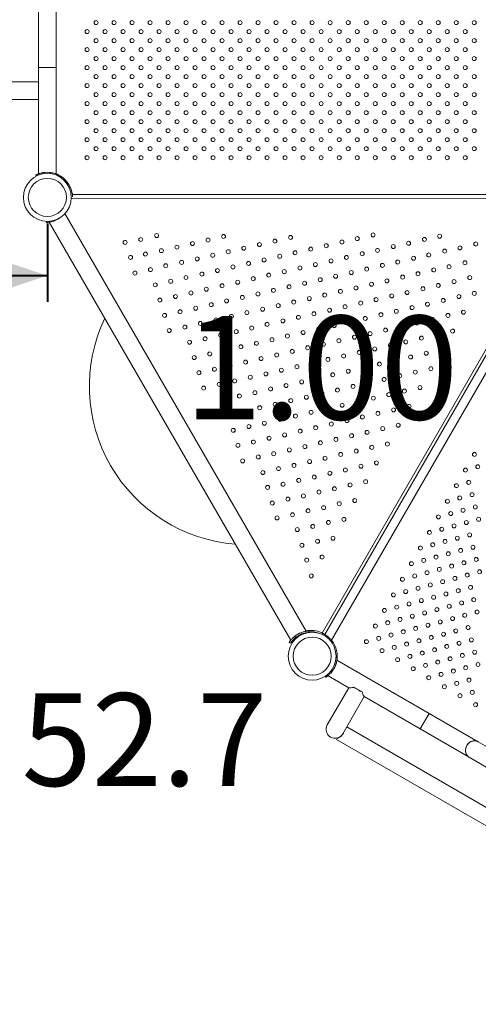
# Model space of a CAD drawing. Units: millimetres. Extents: x 0 to 2100, y 0 to 1488.
# Drawn here: x 572 to 659, y 898 to 1084 of the extents above; entities that cross this region are included whole.
import ezdxf

# ---------------------------------------------------------------- set-up
doc = ezdxf.new("R2010")
doc.units = ezdxf.units.MM
doc.header["$LTSCALE"] = 50
doc.layers.add('LE_NORM', color=179, linetype='Continuous', lineweight=40)
doc.styles.add('SLDTEXTSTYLE0', font='TXT', dxfattribs={"width": 0.605})
doc.dimstyles.new('SLDDIMSTYLE0', dxfattribs={"dimtxt": 17.5, "dimasz": 15, "dimexe": 0, "dimexo": 0.0625, "dimgap": 4.375, "dimtad": 1, "dimdec": 0, "dimrnd": 1e-09, "dimzin": 12, "dimdsep": 46, "dimtxsty": 'SLDTEXTSTYLE0', "dimsah": 1, "dimcen": 0.09, "dimadec": 0, "dimazin": 3, "dimtfac": 1, "dimtdec": 0, "dimtofl": 0, "dimtmove": 0, "dimatfit": 3, "dimfxl": 1, "dimfrac": 2, "dimtolj": 1, "dimtzin": 12, "dimarcsym": 0})

# ---------------------------------------------------------------- blocks, each defined once
blk = doc.blocks.new('_D_2')
at = {"layer": 'LE_NORM', "color": 7}
for p, q in [((467.37, 1064.12), (467.37, 1030.89)), ((577.52, 1045.65), (577.52, 1030.89)), ((467.37, 1035.84), (577.52, 1035.84))]:
    blk.add_line(p, q, dxfattribs=at)
for points in [[(467.37, 1035.84), (482.37, 1030.84), (482.37, 1040.84)], [(577.52, 1035.84), (562.52, 1040.84), (562.52, 1030.84)]]:
    blk.add_solid(points, dxfattribs=at)
at = {"layer": 'LE_NORM', "color": 7, "insert": (506, 1058.4), "char_height": 17.5, "attachment_point": 1, "style": 'SLDTEXTSTYLE0'}
blk.add_mtext('110', dxfattribs=at)
blk = doc.blocks.new('_D_11')
at = {"layer": 'LE_NORM', "color": 7}
for p, q in [((121.95, 1064.12), (121.95, 674.73)), ((946.52, 965.27), (946.52, 674.73)), ((121.95, 679.68), (946.52, 679.68))]:
    blk.add_line(p, q, dxfattribs=at)
for points in [[(121.95, 679.68), (136.95, 674.68), (136.95, 684.68)], [(946.52, 679.68), (931.52, 684.68), (931.52, 674.68)]]:
    blk.add_solid(points, dxfattribs=at)
at = {"layer": 'LE_NORM', "color": 7, "insert": (517.79, 702.24), "char_height": 17.5, "attachment_point": 1, "style": 'SLDTEXTSTYLE0'}
blk.add_mtext('825', dxfattribs=at)
blk = doc.blocks.new('_D_12')
at = {"layer": 'LE_NORM', "color": 7}
for p, q in [((321.81, 1065.8), (321.81, 707.48)), ((796.52, 965.27), (796.52, 707.48)), ((796.52, 712.43), (321.81, 712.43))]:
    blk.add_line(p, q, dxfattribs=at)
for points in [[(321.81, 712.43), (336.81, 707.43), (336.81, 717.43)], [(796.52, 712.43), (781.52, 717.43), (781.52, 707.43)]]:
    blk.add_solid(points, dxfattribs=at)
at = {"layer": 'LE_NORM', "color": 7, "insert": (542.72, 734.99), "char_height": 17.5, "attachment_point": 1, "style": 'SLDTEXTSTYLE0'}
blk.add_mtext('475', dxfattribs=at)

msp = doc.modelspace()

# ---------------------------------------------------------------- linework, layer by layer
at = {"color": 7, "linetype": 'Continuous', "lineweight": 0}
for p, q in [((575.8352693, 1075.1324469), (575.835274, 1055.039014)), ((579.2052724, 1055.0391781), (579.2052691, 1075.1324464)), ((575.835272, 1072.438274), (562.2721731, 1072.4382762)), ((562.2721726, 1069.0682765), (575.8202687, 1069.0682762)), ((575.3612759, 1054.8286391), (575.4671913, 1054.6213458)), ((576.8569608, 1055.3013214), (576.6457436, 1055.2666458)), ((576.8505439, 1055.3007689), (576.8838673, 1055.0669962)), ((578.1900012, 1055.3007736), (578.1571071, 1055.0699921)), ((579.6792788, 1054.8286393), (579.5755824, 1054.6257146)), ((672.5858014, 1050.3516368), (582.0485964, 1050.3894509)), ((582.2550598, 1050.9393646), (582.265271, 1050.9393602)), ((582.2652733, 1051.1532733), (582.265272, 1051.2782739)), ((582.2652733, 1051.1532733), (672.7752731, 1051.1532749)), ((626.4015142, 968.7120033), (580.8479711, 1047.5370016)), ((629.4064784, 968.3677404), (674.6814364, 1046.786268)), ((629.8925334, 968.1096086), (675.1480126, 1046.4943979)), ((577.3709153, 1045.871187), (577.3594749, 1046.0926752)), ((577.8865821, 1045.9262115), (623.4837977, 967.0256391)), ((578.9007141, 1046.2096705), (578.860638, 1046.1945206)), ((578.8965892, 1046.2075803), (578.863326, 1046.2902761)), ((631.1974812, 966.9998456), (676.7615739, 1045.9191691)), ((625.3903059, 968.4298414), (625.4070378, 968.4361006)), ((625.3915893, 968.4304907), (625.5035335, 968.1521599)), ((626.4015963, 968.7118595), (626.4015142, 968.7120033)), ((626.9172579, 968.7668867), (626.9327417, 968.4672867)), ((627.7543487, 968.5667472), (627.7515644, 968.5124408)), ((629.4064784, 968.3677404), (629.2332449, 968.4601997)), ((623.1786604, 966.6063216), (623.4305183, 966.443323)), ((624.231859, 967.7602728), (624.4171268, 967.5243156)), ((624.4214691, 967.5273663), (624.2712202, 967.4043255)), ((625.028853, 967.9278238), (625.0449022, 967.9038015)), ((625.3295285, 968.0778325), (625.0449022, 967.9038015)), ((629.8172328, 968.1532417), (629.6937443, 968.2328347)), ((629.8172328, 968.1532417), (629.6943015, 967.9692623)), ((629.8924921, 968.1096324), (629.8925334, 968.1096086)), ((630.4490278, 967.7340199), (630.3031591, 967.5480833)), ((631.5027076, 966.5805073), (631.3070354, 966.4537559)), ((632.2590496, 963.7578003), (632.0284839, 963.7696195)), ((649.6056579, 953.1953999), (632.2043773, 963.242034)), ((631.2535613, 961.0719808), (631.0689468, 961.2168075)), ((631.9232925, 962.2319892), (631.7051978, 962.3196014)), ((631.9224655, 962.230223), (631.9987425, 962.4340251)), ((630.1000487, 960.018301), (629.9748745, 960.2115312)), ((630.5192384, 960.3236098), (634.4703736, 958.0424208)), ((634.4416914, 958.0589804), (630.3841917, 951.0311847)), ((635.4049516, 958.1553354), (636.9620118, 957.2563662)), ((633.3026963, 949.3461852), (637.3601961, 956.373981)), ((637.3315139, 956.3905406), (647.9206585, 950.2768952)), ((647.9206585, 950.2768952), (649.6056579, 953.1953999)), ((658.866513, 947.8486427), (649.6056579, 953.1953999)), ((699.2903954, 912.9802186), (634.0526956, 950.6452221)), ((647.9206585, 950.2768952), (657.1815135, 944.930138)), ((632.2395316, 948.5281714), (632.1095339, 948.3030088)), ((632.1095339, 948.3030088), (698.2335549, 910.1262874)), ((662.4031885, 945.8067422), (658.866513, 947.8486427)), ((657.1815135, 944.930138), (660.718189, 942.8882375))]:
    msp.add_line(p, q, dxfattribs=at)
at = {"color": 7, "linetype": 'Continuous', "lineweight": 0, "flags": 128}
for points in [[(575.8352747, 1085.8259588), (575.8352778, 1085.5105124), (575.8352713, 1085.1636975), (575.8352747, 1084.786549), (575.8352767, 1084.3802157), (575.8352711, 1083.9459265), (575.8352695, 1083.4849892), (575.8352782, 1082.9987973), (575.8352698, 1082.4888292), (575.8352747, 1081.9566159), (575.8352764, 1081.4037739), (575.8352751, 1080.8319723), (575.8352769, 1080.2429384), (575.8352683, 1079.6384609), (575.8352759, 1079.0203501), (575.8352733, 1078.3904914), (575.835269, 1077.7507831), (575.8352753, 1077.1031537), (575.835272, 1076.4495713), (575.8352688, 1075.7920073), (575.8352693, 1075.1324469)], [(579.2052691, 1075.1324464), (579.2052686, 1075.7920068), (579.2052726, 1076.4495721), (579.2052751, 1077.1031532), (579.2052695, 1077.7507839), (579.2052731, 1078.3904909), (579.2052756, 1079.0203496), (579.2052688, 1079.6384617), (579.2052766, 1080.2429379), (579.2052749, 1080.8319718), (579.2052762, 1081.4037734), (579.2052759, 1081.9566179), (579.2052711, 1082.4888313), (579.205278, 1082.9987968), (579.2052708, 1083.4849913), (579.2052709, 1083.9459261), (579.2052765, 1084.3802152), (579.2052744, 1084.7865485), (579.2052711, 1085.163697), (579.2052776, 1085.510512), (579.2052745, 1085.8259583)], [(577.5202692, 1075.1324467), (577.2749337, 1075.1324466), (577.0348273, 1075.1324437), (576.8050618, 1075.1324463), (576.5905452, 1075.1324443), (576.3958385, 1075.1324455), (576.2250974, 1075.1324476), (576.0819666, 1075.1324454), (575.9694914, 1075.1324444), (575.8900664, 1075.1324438), (575.8453846, 1075.1324433), (575.8352693, 1075.1324469)], [(575.8352693, 1075.1324469), (575.8532309, 1075.1324437), (575.9067105, 1075.1324475), (575.9945977, 1075.1324422), (576.114988, 1075.1324435), (576.2653315, 1075.1324453), (576.4424204, 1075.1324468), (576.6424937, 1075.1324425), (576.8612635, 1075.1324443), (577.0940854, 1075.1324425), (577.3359816, 1075.1324461), (577.5818125, 1075.1324458), (577.826334, 1075.1324427), (578.0643215, 1075.1324473), (578.2907284, 1075.1324446), (578.5007026, 1075.1324469), (578.6897912, 1075.1324424), (578.8539421, 1075.132446), (578.9896783, 1075.1324434), (579.0940884, 1075.1324465), (579.1649633, 1075.1324437), (579.20078, 1075.1324435), (579.2052691, 1075.1324464)], [(579.2052691, 1075.1324464), (579.1951649, 1075.1324454), (579.1504831, 1075.1324449), (579.0710581, 1075.1324443), (578.9585821, 1075.132442), (578.815441, 1075.1324458), (578.6447102, 1075.1324419), (578.4500035, 1075.1324431), (578.2354877, 1075.1324424), (578.0057214, 1075.1324437), (577.7656158, 1075.1324421), (577.5202692, 1075.1324467)], [(575.8202687, 1069.0682762), (575.8234738, 1069.0714672), (575.8352733, 1069.0832737)], [(582.2652686, 1050.7713187), (582.2652705, 1050.8477112), (582.2652733, 1050.9427974), (582.2652683, 1051.0459764), (582.2652733, 1051.1532733)], [(657.1815135, 944.930138), (657.1345846, 944.9585333), (656.9593303, 945.0907773), (656.806771, 945.2507044), (656.6801532, 945.4348985), (656.582179, 945.6394388), (656.514935, 945.8599615), (656.4798564, 946.09177), (656.4776836, 946.3299151), (656.5084718, 946.5693335), (656.5715592, 946.8049153), (656.6656073, 947.031645), (656.788603, 947.2446797), (656.9379296, 947.4394874), (657.1104072, 947.6119162), (657.3023541, 947.7582863), (657.5096831, 947.8754822), (657.7279729, 947.9610049), (657.9525732, 948.0130313), (658.178696, 948.0304507), (658.4015231, 948.012896), (658.6163022, 947.9607368), (658.818459, 947.8750893), (658.866513, 947.8486427)], [(658.866513, 947.8486427), (658.7192349, 947.922001), (658.5102093, 947.9910903), (658.2908216, 948.0260404), (658.0657458, 948.0261074), (657.8397818, 947.9912902), (657.6177436, 947.9223333), (657.4043644, 947.8207024), (657.2041925, 947.6885652), (657.0214935, 947.5287414), (656.8601621, 947.3446329), (656.7236356, 947.1401638)], [(656.7236356, 947.1401638), (656.6148234, 946.9196938), (656.536048, 946.687925), (656.4889845, 946.4497885), (656.4746348, 946.2103634), (656.4933124, 945.9747613), (656.5446101, 945.747987), (656.6274425, 945.534893), (656.7400384, 945.3400051), (656.8799984, 945.1674823), (657.0443444, 945.0210055), (657.1815135, 944.930138)]]:
    msp.add_lwpolyline(points, dxfattribs=at)
at = {"color": 7, "linetype": 'Continuous', "lineweight": 0}
for centre, radius in [((586.720273, 1083.6032734), 0.375), ((590.120273, 1083.6032734), 0.375), ((593.520273, 1083.6032734), 0.375), ((596.920273, 1083.6032734), 0.375), ((600.320273, 1083.6032734), 0.375), ((603.720273, 1083.6032734), 0.375), ((607.120273, 1083.6032734), 0.375), ((610.520273, 1083.6032734), 0.375), ((613.920273, 1083.6032734), 0.375), ((617.320273, 1083.6032734), 0.375), ((620.720273, 1083.6032734), 0.375), ((624.120273, 1083.6032734), 0.375), ((627.520273, 1083.6032734), 0.375), ((630.920273, 1083.6032734), 0.375), ((634.320273, 1083.6032734), 0.375), ((637.720273, 1083.6032734), 0.375), ((641.120273, 1083.6032734), 0.375), ((644.520273, 1083.6032734), 0.375), ((647.920273, 1083.6032734), 0.375), ((651.320273, 1083.6032734), 0.375), ((654.720273, 1083.6032734), 0.375), ((658.120273, 1083.6032734), 0.375), ((585.020273, 1081.9032734), 0.375), ((588.420273, 1081.9032734), 0.375), ((591.820273, 1081.9032734), 0.375), ((595.220273, 1081.9032734), 0.375), ((598.620273, 1081.9032734), 0.375), ((602.020273, 1081.9032734), 0.375), ((605.420273, 1081.9032734), 0.375), ((608.820273, 1081.9032734), 0.375), ((612.220273, 1081.9032734), 0.375), ((615.620273, 1081.9032734), 0.375), ((619.020273, 1081.9032734), 0.375), ((622.420273, 1081.9032734), 0.375), ((625.820273, 1081.9032734), 0.375), ((629.220273, 1081.9032734), 0.375), ((632.620273, 1081.9032734), 0.375), ((636.020273, 1081.9032734), 0.375), ((639.420273, 1081.9032734), 0.375), ((642.820273, 1081.9032734), 0.375), ((646.220273, 1081.9032734), 0.375), ((649.620273, 1081.9032734), 0.375), ((653.020273, 1081.9032734), 0.375), ((656.420273, 1081.9032734), 0.375), ((586.720273, 1080.2032734), 0.375), ((590.120273, 1080.2032734), 0.375), ((593.520273, 1080.2032734), 0.375), ((596.920273, 1080.2032734), 0.375), ((600.320273, 1080.2032734), 0.375), ((603.720273, 1080.2032734), 0.375), ((607.120273, 1080.2032734), 0.375), ((610.520273, 1080.2032734), 0.375), ((613.920273, 1080.2032734), 0.375), ((617.320273, 1080.2032734), 0.375), ((620.720273, 1080.2032734), 0.375), ((624.120273, 1080.2032734), 0.375), ((627.520273, 1080.2032734), 0.375), ((630.920273, 1080.2032734), 0.375), ((634.320273, 1080.2032734), 0.375), ((637.720273, 1080.2032734), 0.375), ((641.120273, 1080.2032734), 0.375), ((644.520273, 1080.2032734), 0.375), ((647.920273, 1080.2032734), 0.375), ((651.320273, 1080.2032734), 0.375), ((654.720273, 1080.2032734), 0.375), ((658.120273, 1080.2032734), 0.375), ((585.020273, 1078.5032734), 0.375), ((588.420273, 1078.5032734), 0.375), ((591.820273, 1078.5032734), 0.375), ((595.220273, 1078.5032734), 0.375), ((598.620273, 1078.5032734), 0.375), ((602.020273, 1078.5032734), 0.375), ((605.420273, 1078.5032734), 0.375), ((608.820273, 1078.5032734), 0.375), ((612.220273, 1078.5032734), 0.375), ((615.620273, 1078.5032734), 0.375), ((619.020273, 1078.5032734), 0.375), ((622.420273, 1078.5032734), 0.375), ((625.820273, 1078.5032734), 0.375), ((629.220273, 1078.5032734), 0.375), ((632.620273, 1078.5032734), 0.375), ((636.020273, 1078.5032734), 0.375), ((639.420273, 1078.5032734), 0.375), ((642.820273, 1078.5032734), 0.375), ((646.220273, 1078.5032734), 0.375), ((649.620273, 1078.5032734), 0.375), ((653.020273, 1078.5032734), 0.375), ((656.420273, 1078.5032734), 0.375), ((586.720273, 1076.8032734), 0.375), ((590.120273, 1076.8032734), 0.375), ((593.520273, 1076.8032734), 0.375), ((596.920273, 1076.8032734), 0.375), ((600.320273, 1076.8032734), 0.375), ((603.720273, 1076.8032734), 0.375), ((607.120273, 1076.8032734), 0.375), ((610.520273, 1076.8032734), 0.375), ((613.920273, 1076.8032734), 0.375), ((617.320273, 1076.8032734), 0.375), ((620.720273, 1076.8032734), 0.375), ((624.120273, 1076.8032734), 0.375), ((627.520273, 1076.8032734), 0.375), ((630.920273, 1076.8032734), 0.375), ((634.320273, 1076.8032734), 0.375), ((637.720273, 1076.8032734), 0.375), ((641.120273, 1076.8032734), 0.375), ((644.520273, 1076.8032734), 0.375), ((647.920273, 1076.8032734), 0.375), ((651.320273, 1076.8032734), 0.375), ((654.720273, 1076.8032734), 0.375), ((658.120273, 1076.8032734), 0.375), ((585.020273, 1075.1032734), 0.375), ((588.420273, 1075.1032734), 0.375), ((591.820273, 1075.1032734), 0.375), ((595.220273, 1075.1032734), 0.375), ((598.620273, 1075.1032734), 0.375), ((602.020273, 1075.1032734), 0.375), ((605.420273, 1075.1032734), 0.375), ((608.820273, 1075.1032734), 0.375), ((612.220273, 1075.1032734), 0.375), ((615.620273, 1075.1032734), 0.375), ((619.020273, 1075.1032734), 0.375), ((622.420273, 1075.1032734), 0.375), ((625.820273, 1075.1032734), 0.375), ((629.220273, 1075.1032734), 0.375), ((632.620273, 1075.1032734), 0.375), ((636.020273, 1075.1032734), 0.375), ((639.420273, 1075.1032734), 0.375), ((642.820273, 1075.1032734), 0.375), ((646.220273, 1075.1032734), 0.375), ((649.620273, 1075.1032734), 0.375), ((653.020273, 1075.1032734), 0.375), ((656.420273, 1075.1032734), 0.375), ((586.720273, 1073.4032734), 0.375), ((590.120273, 1073.4032734), 0.375), ((593.520273, 1073.4032734), 0.375), ((596.920273, 1073.4032734), 0.375), ((600.320273, 1073.4032734), 0.375), ((603.720273, 1073.4032734), 0.375), ((607.120273, 1073.4032734), 0.375), ((610.520273, 1073.4032734), 0.375), ((613.920273, 1073.4032734), 0.375), ((617.320273, 1073.4032734), 0.375), ((620.720273, 1073.4032734), 0.375), ((624.120273, 1073.4032734), 0.375), ((627.520273, 1073.4032734), 0.375), ((630.920273, 1073.4032734), 0.375), ((634.320273, 1073.4032734), 0.375), ((637.720273, 1073.4032734), 0.375), ((641.120273, 1073.4032734), 0.375), ((644.520273, 1073.4032734), 0.375), ((647.920273, 1073.4032734), 0.375), ((651.320273, 1073.4032734), 0.375), ((654.720273, 1073.4032734), 0.375), ((658.120273, 1073.4032734), 0.375), ((585.020273, 1071.7032734), 0.375), ((588.420273, 1071.7032734), 0.375), ((591.820273, 1071.7032734), 0.375), ((595.220273, 1071.7032734), 0.375), ((598.620273, 1071.7032734), 0.375), ((602.020273, 1071.7032734), 0.375), ((605.420273, 1071.7032734), 0.375), ((608.820273, 1071.7032734), 0.375), ((612.220273, 1071.7032734), 0.375), ((615.620273, 1071.7032734), 0.375), ((619.020273, 1071.7032734), 0.375), ((622.420273, 1071.7032734), 0.375), ((625.820273, 1071.7032734), 0.375), ((629.220273, 1071.7032734), 0.375), ((632.620273, 1071.7032734), 0.375), ((636.020273, 1071.7032734), 0.375), ((639.420273, 1071.7032734), 0.375), ((642.820273, 1071.7032734), 0.375), ((646.220273, 1071.7032734), 0.375), ((649.620273, 1071.7032734), 0.375), ((653.020273, 1071.7032734), 0.375), ((656.420273, 1071.7032734), 0.375), ((586.720273, 1070.0032734), 0.375), ((590.120273, 1070.0032734), 0.375), ((593.520273, 1070.0032734), 0.375), ((596.920273, 1070.0032734), 0.375), ((600.320273, 1070.0032734), 0.375), ((603.720273, 1070.0032734), 0.375), ((607.120273, 1070.0032734), 0.375), ((610.520273, 1070.0032734), 0.375), ((613.920273, 1070.0032734), 0.375), ((617.320273, 1070.0032734), 0.375), ((620.720273, 1070.0032734), 0.375), ((624.120273, 1070.0032734), 0.375), ((627.520273, 1070.0032734), 0.375), ((630.920273, 1070.0032734), 0.375), ((634.320273, 1070.0032734), 0.375), ((637.720273, 1070.0032734), 0.375), ((641.120273, 1070.0032734), 0.375), ((644.520273, 1070.0032734), 0.375), ((647.920273, 1070.0032734), 0.375), ((651.320273, 1070.0032734), 0.375), ((654.720273, 1070.0032734), 0.375), ((658.120273, 1070.0032734), 0.375), ((585.020273, 1068.3032734), 0.375), ((586.720273, 1066.6032734), 0.375), ((588.420273, 1068.3032734), 0.375), ((590.120273, 1066.6032734), 0.375), ((591.820273, 1068.3032734), 0.375), ((593.520273, 1066.6032734), 0.375), ((595.220273, 1068.3032734), 0.375), ((596.920273, 1066.6032734), 0.375), ((598.620273, 1068.3032734), 0.375), ((600.320273, 1066.6032734), 0.375), ((602.020273, 1068.3032734), 0.375), ((603.720273, 1066.6032734), 0.375), ((605.420273, 1068.3032734), 0.375), ((607.120273, 1066.6032734), 0.375), ((608.820273, 1068.3032734), 0.375), ((610.520273, 1066.6032734), 0.375), ((612.220273, 1068.3032734), 0.375), ((613.920273, 1066.6032734), 0.375), ((615.620273, 1068.3032734), 0.375), ((617.320273, 1066.6032734), 0.375), ((619.020273, 1068.3032734), 0.375), ((620.720273, 1066.6032734), 0.375), ((622.420273, 1068.3032734), 0.375), ((624.120273, 1066.6032734), 0.375), ((625.820273, 1068.3032734), 0.375), ((627.520273, 1066.6032734), 0.375), ((629.220273, 1068.3032734), 0.375), ((630.920273, 1066.6032734), 0.375), ((632.620273, 1068.3032734), 0.375), ((634.320273, 1066.6032734), 0.375), ((636.020273, 1068.3032734), 0.375), ((637.720273, 1066.6032734), 0.375), ((639.420273, 1068.3032734), 0.375), ((641.120273, 1066.6032734), 0.375), ((642.820273, 1068.3032734), 0.375), ((644.520273, 1066.6032734), 0.375), ((646.220273, 1068.3032734), 0.375), ((647.920273, 1066.6032734), 0.375), ((649.620273, 1068.3032734), 0.375), ((651.320273, 1066.6032734), 0.375), ((653.020273, 1068.3032734), 0.375), ((654.720273, 1066.6032734), 0.375), ((656.420273, 1068.3032734), 0.375), ((658.120273, 1066.6032734), 0.375), ((585.020273, 1064.9032734), 0.375), ((588.420273, 1064.9032734), 0.375), ((591.820273, 1064.9032734), 0.375), ((595.220273, 1064.9032734), 0.375), ((598.620273, 1064.9032734), 0.375), ((602.020273, 1064.9032734), 0.375), ((605.420273, 1064.9032734), 0.375), ((608.820273, 1064.9032734), 0.375), ((612.220273, 1064.9032734), 0.375), ((615.620273, 1064.9032734), 0.375), ((619.020273, 1064.9032734), 0.375), ((622.420273, 1064.9032734), 0.375), ((625.820273, 1064.9032734), 0.375), ((629.220273, 1064.9032734), 0.375), ((632.620273, 1064.9032734), 0.375), ((636.020273, 1064.9032734), 0.375), ((639.420273, 1064.9032734), 0.375), ((642.820273, 1064.9032734), 0.375), ((646.220273, 1064.9032734), 0.375), ((649.620273, 1064.9032734), 0.375), ((653.020273, 1064.9032734), 0.375), ((656.420273, 1064.9032734), 0.375), ((586.720273, 1063.2032734), 0.375), ((590.120273, 1063.2032734), 0.375), ((593.520273, 1063.2032734), 0.375), ((596.920273, 1063.2032734), 0.375), ((600.320273, 1063.2032734), 0.375), ((603.720273, 1063.2032734), 0.375), ((607.120273, 1063.2032734), 0.375), ((610.520273, 1063.2032734), 0.375), ((613.920273, 1063.2032734), 0.375), ((617.320273, 1063.2032734), 0.375), ((620.720273, 1063.2032734), 0.375), ((624.120273, 1063.2032734), 0.375), ((627.520273, 1063.2032734), 0.375), ((630.920273, 1063.2032734), 0.375), ((634.320273, 1063.2032734), 0.375), ((637.720273, 1063.2032734), 0.375), ((641.120273, 1063.2032734), 0.375), ((644.520273, 1063.2032734), 0.375), ((647.920273, 1063.2032734), 0.375), ((651.320273, 1063.2032734), 0.375), ((654.720273, 1063.2032734), 0.375), ((658.120273, 1063.2032734), 0.375), ((585.020273, 1061.5032734), 0.375), ((588.420273, 1061.5032734), 0.375), ((591.820273, 1061.5032734), 0.375), ((595.220273, 1061.5032734), 0.375), ((598.620273, 1061.5032734), 0.375), ((602.020273, 1061.5032734), 0.375), ((605.420273, 1061.5032734), 0.375), ((608.820273, 1061.5032734), 0.375), ((612.220273, 1061.5032734), 0.375), ((615.620273, 1061.5032734), 0.375), ((619.020273, 1061.5032734), 0.375), ((622.420273, 1061.5032734), 0.375), ((625.820273, 1061.5032734), 0.375), ((629.220273, 1061.5032734), 0.375), ((632.620273, 1061.5032734), 0.375), ((636.020273, 1061.5032734), 0.375), ((639.420273, 1061.5032734), 0.375), ((642.820273, 1061.5032734), 0.375), ((646.220273, 1061.5032734), 0.375), ((649.620273, 1061.5032734), 0.375), ((653.020273, 1061.5032734), 0.375), ((656.420273, 1061.5032734), 0.375), ((586.720273, 1059.8032734), 0.375), ((590.120273, 1059.8032734), 0.375), ((593.520273, 1059.8032734), 0.375), ((596.920273, 1059.8032734), 0.375), ((600.320273, 1059.8032734), 0.375), ((603.720273, 1059.8032734), 0.375), ((607.120273, 1059.8032734), 0.375), ((610.520273, 1059.8032734), 0.375), ((613.920273, 1059.8032734), 0.375), ((617.320273, 1059.8032734), 0.375), ((620.720273, 1059.8032734), 0.375), ((624.120273, 1059.8032734), 0.375), ((627.520273, 1059.8032734), 0.375), ((630.920273, 1059.8032734), 0.375), ((634.320273, 1059.8032734), 0.375), ((637.720273, 1059.8032734), 0.375), ((641.120273, 1059.8032734), 0.375), ((644.520273, 1059.8032734), 0.375), ((647.920273, 1059.8032734), 0.375), ((651.320273, 1059.8032734), 0.375), ((654.720273, 1059.8032734), 0.375), ((658.120273, 1059.8032734), 0.375), ((585.020273, 1058.1032734), 0.375), ((588.420273, 1058.1032734), 0.375), ((591.820273, 1058.1032734), 0.375), ((595.220273, 1058.1032734), 0.375), ((598.620273, 1058.1032734), 0.375), ((602.020273, 1058.1032734), 0.375), ((605.420273, 1058.1032734), 0.375), ((608.820273, 1058.1032734), 0.375), ((612.220273, 1058.1032734), 0.375), ((615.620273, 1058.1032734), 0.375), ((619.020273, 1058.1032734), 0.375), ((622.420273, 1058.1032734), 0.375), ((625.820273, 1058.1032734), 0.375), ((629.220273, 1058.1032734), 0.375), ((632.620273, 1058.1032734), 0.375), ((636.020273, 1058.1032734), 0.375), ((639.420273, 1058.1032734), 0.375), ((642.820273, 1058.1032734), 0.375), ((646.220273, 1058.1032734), 0.375), ((649.620273, 1058.1032734), 0.375), ((653.020273, 1058.1032734), 0.375), ((656.420273, 1058.1032734), 0.375), ((577.520273, 1050.6032734), 4.525), ((577.520273, 1050.6032734), 3.5975176), ((595.1680092, 1042.6590039), 0.375), ((598.1491678, 1043.4078049), 0.375), ((607.8644005, 1042.5597001), 0.375), ((610.7857134, 1043.2274018), 0.375), ((620.4761068, 1042.3549583), 0.375), ((623.4414965, 1043.0466163), 0.375), ((636.0339143, 1042.8196119), 0.375), ((639.0185925, 1043.5335325), 0.375), ((648.7191374, 1042.6730987), 0.375), ((651.5917218, 1043.2842655), 0.375), ((592.2062205, 1042.1195977), 0.375), ((599.0508853, 1040.5532075), 0.375), ((601.9878493, 1041.2123501), 0.375), ((604.9182994, 1041.8903047), 0.375), ((614.6086928, 1041.0178611), 0.375), ((617.5649454, 1041.6992663), 0.375), ((627.2654902, 1040.8388325), 0.375), ((630.1665002, 1041.4825147), 0.375), ((633.1420414, 1042.1861825), 0.375), ((639.8568937, 1040.6100712), 0.375), ((642.8425863, 1041.3257487), 0.375), ((645.7243077, 1041.9471683), 0.375), ((652.5431311, 1040.4653149), 0.375), ((655.4147011, 1041.0747248), 0.375), ((658.4196823, 1041.8126649), 0.375), ((593.2199754, 1039.2849104), 0.375), ((596.036006, 1039.9084701), 0.375), ((605.811843, 1039.0045663), 0.375), ((608.7412787, 1039.6807639), 0.375), ((611.6883942, 1040.3519163), 0.375), ((618.4316721, 1038.8083204), 0.375), ((621.3889391, 1039.4914825), 0.375), ((624.2990862, 1040.1454175), 0.375), ((631.0894839, 1038.6310487), 0.375), ((633.9894796, 1039.272974), 0.375), ((636.9660351, 1039.9783987), 0.375), ((646.66658, 1039.1179649), 0.375), ((649.5472871, 1039.7376276), 0.375), ((596.9850866, 1036.9751393), 0.375), ((599.8657914, 1037.6973424), 0.375), ((602.8738646, 1038.3436668), 0.375), ((609.6358368, 1036.7967825), 0.375), ((612.564258, 1037.4712232), 0.375), ((615.5123879, 1038.1441325), 0.375), ((625.2129328, 1037.2836987), 0.375), ((628.1220655, 1037.9358768), 0.375), ((637.8124589, 1037.0634333), 0.375), ((640.7900288, 1037.7706149), 0.375), ((643.679873, 1038.4005304), 0.375), ((650.4905737, 1036.9101811), 0.375), ((653.3702664, 1037.5280869), 0.375), ((656.3671248, 1038.2575311), 0.375), ((594.062074, 1036.3287509), 0.375), ((603.6955768, 1035.4862148), 0.375), ((606.696844, 1036.134126), 0.375), ((616.3872374, 1035.2616825), 0.375), ((619.3363816, 1035.9363487), 0.375), ((622.2546514, 1036.5987796), 0.375), ((629.0369265, 1035.0759149), 0.375), ((631.9450449, 1035.7263361), 0.375), ((634.9134776, 1036.4232649), 0.375), ((644.6140225, 1035.5628311), 0.375), ((647.5028523, 1036.1909897), 0.375), ((657.2823927, 1035.4673802), 0.375), ((597.8827344, 1034.1020825), 0.375), ((600.8100947, 1034.7691124), 0.375), ((607.5253622, 1033.2750872), 0.375), ((610.5198233, 1033.9245853), 0.375), ((613.4598305, 1034.5889987), 0.375), ((620.2102167, 1033.0521417), 0.375), ((623.1603753, 1033.7285649), 0.375), ((626.0776308, 1034.3892389), 0.375), ((635.7680242, 1033.5167954), 0.375), ((638.7374713, 1034.2154811), 0.375), ((641.6354383, 1034.8538925), 0.375), ((648.4380162, 1033.3550473), 0.375), ((651.3258317, 1033.981449), 0.375), ((654.3145674, 1034.7023973), 0.375), ((598.7608336, 1031.225261), 0.375), ((601.7067281, 1031.8942987), 0.375), ((604.6351028, 1032.5630856), 0.375), ((614.3428026, 1031.7150446), 0.375), ((617.2838242, 1032.3812149), 0.375), ((626.984369, 1031.5207811), 0.375), ((629.9006101, 1032.1796982), 0.375), ((632.8609202, 1032.8681311), 0.375), ((639.5910035, 1031.3072546), 0.375), ((642.5614651, 1032.0076973), 0.375), ((645.4584176, 1032.6443518), 0.375), ((655.2244014, 1031.8972615), 0.375), ((658.1366685, 1032.4913355), 0.375), ((605.5307218, 1029.6865149), 0.375), ((608.4601109, 1030.3570587), 0.375), ((611.3551476, 1031.0639595), 0.375), ((618.165782, 1029.5055038), 0.375), ((621.1078179, 1030.1734311), 0.375), ((624.0331961, 1030.842601), 0.375), ((630.8083627, 1029.3129973), 0.375), ((633.7235895, 1029.9701575), 0.375), ((636.6849139, 1030.6603473), 0.375), ((646.3854588, 1029.7999135), 0.375), ((649.2813969, 1030.4348111), 0.375), ((652.2620099, 1031.1472635), 0.375), ((599.6541707, 1028.3391649), 0.375), ((602.5858416, 1029.0192342), 0.375), ((609.3547156, 1027.4787311), 0.375), ((612.2851189, 1028.1510318), 0.375), ((615.184933, 1028.8528319), 0.375), ((624.9318116, 1027.9656473), 0.375), ((627.8561754, 1028.6330603), 0.375), ((637.5465688, 1027.7606167), 0.375), ((640.5089076, 1028.4525635), 0.375), ((643.4139829, 1029.0977139), 0.375), ((650.2094525, 1027.5921297), 0.375), ((653.16641, 1028.3271429), 0.375), ((656.0844265, 1028.9367481), 0.375), ((603.4781644, 1026.1313811), 0.375), ((606.4108497, 1026.8132073), 0.375), ((616.110127, 1025.945005), 0.375), ((619.0147184, 1026.6417042), 0.375), ((621.9887613, 1027.2959631), 0.375), ((628.7558053, 1025.7578635), 0.375), ((631.6791547, 1026.4235196), 0.375), ((634.6323564, 1027.1052135), 0.375), ((644.3329013, 1026.2447797), 0.375), ((647.2369622, 1026.8881732), 0.375), ((600.5365805, 1025.4753828), 0.375), ((607.3021581, 1023.9235973), 0.375), ((610.2358578, 1024.6071805), 0.375), ((613.1787093, 1025.2709473), 0.375), ((619.9351351, 1023.7389781), 0.375), ((622.8445039, 1024.4305766), 0.375), ((625.8117407, 1025.0864224), 0.375), ((635.5021341, 1024.2139788), 0.375), ((638.4563501, 1024.8974297), 0.375), ((641.3695481, 1025.551076), 0.375), ((648.156895, 1024.0369959), 0.375), ((651.1084187, 1024.7570242), 0.375), ((654.0321845, 1025.3821606), 0.375), ((604.3615886, 1023.269356), 0.375), ((614.0608658, 1022.4011536), 0.375), ((617.002703, 1023.0631635), 0.375), ((626.6742893, 1022.219449), 0.375), ((629.63472, 1022.8768817), 0.375), ((632.579799, 1023.5500797), 0.375), ((639.3251134, 1022.0044381), 0.375), ((642.2803438, 1022.6896459), 0.375), ((645.1925275, 1023.3415353), 0.375), ((605.2496006, 1020.3684635), 0.375), ((608.1865966, 1021.0633291), 0.375), ((611.1261518, 1021.7158135), 0.375), ((617.8858739, 1020.1951267), 0.375), ((620.8266967, 1020.8553797), 0.375), ((623.7601431, 1021.5329512), 0.375), ((630.5040747, 1020.0083213), 0.375), ((633.4576993, 1020.6673409), 0.375), ((636.4037927, 1021.3422959), 0.375), ((646.1043376, 1020.4818621), 0.375), ((649.0504273, 1021.1869056), 0.375), ((651.9799424, 1021.8275731), 0.375), ((609.0735943, 1018.1606797), 0.375), ((612.0116047, 1018.8573022), 0.375), ((614.9501455, 1019.5080297), 0.375), ((624.6506904, 1018.6475959), 0.375), ((627.5851512, 1019.3269244), 0.375), ((637.2806787, 1018.4578002), 0.375), ((640.2277864, 1019.1345121), 0.375), ((643.1480928, 1019.7948974), 0.375), ((649.9277004, 1018.2729857), 0.375), ((606.1373355, 1017.5194777), 0.375), ((615.8366128, 1016.6512754), 0.375), ((618.7741392, 1017.3002459), 0.375), ((621.710882, 1017.9890999), 0.375), ((628.4746841, 1016.4398121), 0.375), ((631.4101593, 1017.1208975), 0.375), ((634.3338601, 1017.7971937), 0.375), ((644.0517801, 1016.9267283), 0.375), ((646.992436, 1017.6167869), 0.375), ((607.0210369, 1014.6055459), 0.375), ((609.9623435, 1015.3134509), 0.375), ((612.8975881, 1015.9528959), 0.375), ((619.6616208, 1014.4452485), 0.375), ((622.5981329, 1015.0924621), 0.375), ((625.5358901, 1015.783073), 0.375), ((635.2351674, 1014.9148707), 0.375), ((638.1636455, 1015.586066), 0.375), ((641.103658, 1016.2482595), 0.375), ((647.8754584, 1014.7183982), 0.375), ((613.7873516, 1013.107424), 0.375), ((616.7215818, 1013.7451121), 0.375), ((626.4221266, 1012.8846783), 0.375), ((629.3608981, 1013.5770462), 0.375), ((632.2986778, 1014.2320283), 0.375), ((639.0601754, 1012.7088438), 0.375), ((641.9934309, 1013.3749384), 0.375), ((644.9344447, 1014.0466683), 0.375), ((610.8450306, 1012.3977621), 0.375), ((617.6123597, 1010.9013972), 0.375), ((620.5455755, 1011.5373283), 0.375), ((623.4866289, 1012.2392217), 0.375), ((633.1859062, 1011.3710193), 0.375), ((636.1226715, 1012.0242445), 0.375), ((645.8232164, 1011.1638107), 0.375), ((611.7380905, 1009.5635727), 0.375), ((614.6690243, 1010.1899783), 0.375), ((624.3695692, 1009.3295445), 0.375), ((627.311637, 1010.0331948), 0.375), ((630.2461203, 1010.6768945), 0.375), ((637.0109143, 1009.1649924), 0.375), ((639.9466652, 1009.8164607), 0.375), ((642.8851835, 1010.5028169), 0.375), ((615.5630985, 1007.3575458), 0.375), ((618.493018, 1007.9821945), 0.375), ((621.4373678, 1008.6953703), 0.375), ((628.1935629, 1007.1217607), 0.375), ((631.1366451, 1007.8271679), 0.375), ((634.070114, 1008.4691107), 0.375), ((643.7706589, 1007.608677), 0.375), ((612.6164669, 1006.6348445), 0.375), ((619.3881066, 1005.1515189), 0.375), ((622.3170117, 1005.7744107), 0.375), ((625.2623758, 1006.4893434), 0.375), ((634.9616531, 1005.6211411), 0.375), ((637.8941077, 1006.261327), 0.375), ((640.8359223, 1006.9589656), 0.375), ((613.5138374, 1003.8136944), 0.375), ((616.4404606, 1004.4270607), 0.375), ((626.1410054, 1003.566627), 0.375), ((629.0873839, 1004.2833166), 0.375), ((632.0175566, 1004.913977), 0.375), ((638.7866612, 1003.4151142), 0.375), ((641.7181014, 1004.0535432), 0.375), ((617.3388454, 1001.6076676), 0.375), ((620.2644543, 1002.219277), 0.375), ((623.2131147, 1002.9454921), 0.375), ((632.912392, 1002.0772897), 0.375), ((635.8415503, 1002.7061932), 0.375), ((658.1654635, 1002.07976), 0.375), ((614.3879031, 1000.871927), 0.375), ((624.088448, 1000.0114932), 0.375), ((627.0381227, 1000.7394652), 0.375), ((629.9649991, 1001.3588432), 0.375), ((636.7374, 999.8712628), 0.375), ((639.665544, 1000.4984094), 0.375), ((658.7877067, 999.7575169), 0.375), ((618.2118968, 998.6641432), 0.375), ((621.1638535, 999.4016407), 0.375), ((627.9124417, 997.8037094), 0.375), ((630.8631308, 998.5334383), 0.375), ((633.7889928, 999.1510594), 0.375), ((656.4654635, 999.1352737), 0.375), ((619.1145924, 995.8577893), 0.375), ((622.0358905, 996.4563594), 0.375), ((624.9888616, 997.1956138), 0.375), ((634.6881389, 996.3274115), 0.375), ((637.6129865, 996.9432756), 0.375), ((654.7654635, 996.1907873), 0.375), ((657.0877067, 996.8130305), 0.375), ((625.8598842, 994.2485756), 0.375), ((628.8138697, 994.989587), 0.375), ((631.7364354, 995.5959256), 0.375), ((657.7099499, 994.4907873), 0.375), ((619.9833331, 992.9012256), 0.375), ((622.9396004, 993.6517625), 0.375), ((632.6388777, 992.7835601), 0.375), ((635.5604291, 993.3881418), 0.375), ((653.0654635, 993.2463009), 0.375), ((655.3877067, 993.8685441), 0.375), ((658.3321931, 992.1685441), 0.375), ((623.8073268, 990.6934418), 0.375), ((626.7646085, 991.4457356), 0.375), ((629.6838779, 992.0407918), 0.375), ((651.3654635, 990.3018146), 0.375), ((653.6877067, 990.9240577), 0.375), ((656.0099499, 991.5463009), 0.375), ((620.8903393, 990.1079111), 0.375), ((627.6313205, 988.485658), 0.375), ((630.5896166, 989.2397088), 0.375), ((633.5078716, 989.833008), 0.375), ((654.3099499, 988.6018146), 0.375), ((656.6321931, 989.2240577), 0.375), ((658.9544362, 989.8463009), 0.375), ((624.7153473, 987.9018843), 0.375), ((649.6654635, 987.3573282), 0.375), ((651.9877067, 987.9795714), 0.375), ((657.2544362, 986.9018146), 0.375), ((625.578763, 984.9305242), 0.375), ((628.5403554, 985.6958574), 0.375), ((631.4553142, 986.2778742), 0.375), ((650.2877067, 985.035085), 0.375), ((652.6099499, 985.6573282), 0.375), ((654.9321931, 986.2795714), 0.375), ((647.9654635, 984.4128418), 0.375), ((653.2321931, 983.335085), 0.375), ((655.5544362, 983.9573282), 0.375), ((657.8766794, 984.5795714), 0.375), ((626.4910943, 982.152006), 0.375), ((629.4027567, 982.7227404), 0.375), ((646.2654635, 981.4683554), 0.375), ((648.5877067, 982.0905986), 0.375), ((650.9099499, 982.7128418), 0.375), ((653.8544362, 981.0128418), 0.375), ((656.1766794, 981.635085), 0.375), ((658.4989226, 982.2573282), 0.375), ((627.3501993, 979.1676066), 0.375), ((646.8877067, 979.1461123), 0.375), ((649.2099499, 979.7683554), 0.375), ((651.5321931, 980.3905986), 0.375), ((656.7989226, 979.3128418), 0.375), ((659.1211658, 979.935085), 0.375), ((644.5654635, 978.5238691), 0.375), ((649.8321931, 977.4461123), 0.375), ((652.1544362, 978.0683554), 0.375), ((654.4766794, 978.6905986), 0.375), ((642.8654635, 975.5793827), 0.375), ((645.1877067, 976.2016259), 0.375), ((647.5099499, 976.8238691), 0.375), ((652.7766794, 975.7461123), 0.375), ((655.0989226, 976.3683554), 0.375), ((657.4211658, 976.9905986), 0.375), ((645.8099499, 973.8793827), 0.375), ((648.1321931, 974.5016259), 0.375), ((650.4544362, 975.1238691), 0.375), ((655.7211658, 974.0461123), 0.375), ((658.043409, 974.6683554), 0.375), ((641.1654635, 972.6348963), 0.375), ((643.4877067, 973.2571395), 0.375), ((648.7544362, 972.1793827), 0.375), ((651.0766794, 972.8016259), 0.375), ((653.3989226, 973.4238691), 0.375), ((656.343409, 971.7238691), 0.375), ((658.6656522, 972.3461123), 0.375), ((641.7877067, 970.3126531), 0.375), ((644.1099499, 970.9348963), 0.375), ((646.4321931, 971.5571395), 0.375), ((649.3766794, 969.8571395), 0.375), ((651.6989226, 970.4793827), 0.375), ((654.0211658, 971.1016259), 0.375), ((627.520273, 964.000733), 4.525), ((639.4654635, 969.6904099), 0.375), ((642.4099499, 967.9904099), 0.375), ((644.7321931, 968.6126531), 0.375), ((647.0544362, 969.2348963), 0.375), ((652.3211658, 968.1571395), 0.375), ((654.643409, 968.7793827), 0.375), ((656.9656522, 969.4016259), 0.375), ((627.520273, 964.000733), 3.5975176), ((637.7654635, 966.7459236), 0.375), ((640.0877067, 967.3681668), 0.375), ((645.3544362, 966.2904099), 0.375), ((647.6766794, 966.9126531), 0.375), ((649.9989226, 967.5348963), 0.375), ((655.2656522, 966.4571395), 0.375), ((657.5878954, 967.0793827), 0.375), ((640.7099499, 965.0459236), 0.375), ((643.0321931, 965.6681668), 0.375), ((648.2989226, 964.5904099), 0.375), ((650.6211658, 965.2126531), 0.375), ((652.943409, 965.8348963), 0.375), ((658.2101386, 964.7571395), 0.375), ((643.6544362, 963.3459236), 0.375), ((645.9766794, 963.9681668), 0.375), ((651.243409, 962.8904099), 0.375), ((653.5656522, 963.5126531), 0.375), ((655.8878954, 964.1348963), 0.375), ((658.8323817, 962.4348963), 0.375), ((646.5989226, 961.6459236), 0.375), ((648.9211658, 962.2681668), 0.375), ((651.8656522, 960.5681668), 0.375), ((654.1878954, 961.1904099), 0.375), ((656.5101386, 961.8126531), 0.375), ((649.543409, 959.9459236), 0.375), ((654.8101386, 958.8681668), 0.375), ((657.1323817, 959.4904099), 0.375), ((652.4878954, 958.2459236), 0.375), ((657.7546249, 957.1681668), 0.375), ((655.4323817, 956.5459236), 0.375), ((658.3768681, 954.8459236), 0.375)]:
    msp.add_circle(centre, radius, dxfattribs=at)
for centre, radius, start, end in [((577.520273, 1050.6032734), 4.745, 81.885898881, 98.114101119), ((577.520273, 1050.6032734), 4.745, 8.939229271, 66.471899598), ((582.202773, 1051.2782734), 0.0625, 0, 85.534807777), ((577.5218576, 1050.6050004), 4.745, 1.480775585, 8.915971193), ((577.1260055, 1050.6098604), 4.745, 291.909829432, 304.954472071), ((615.3263814, 1014.9371786), 29.8752731, 154.497712957, 265.550148145), ((627.1621721, 964.0282109), 4.745, 111.909829432, 128.13803167), ((627.3035265, 964.1253171), 4.745, 66.003232313, 101.416758042), ((627.3477339, 964.4573539), 4.145, 69.749548791, 95.830891386), ((627.1621721, 964.0282109), 4.445, 111.909829432, 128.13803167), ((627.520273, 964.000733), 4.745, 51.885898881, 60), ((627.520273, 964.000733), 4.745, 348.841419219, 37.912052417), ((627.520273, 964.000733), 4.745, 321.885898881, 338.114101119), ((631.8434435, 950.1886841), 1.685, 150, 240), ((631.8434435, 950.1886841), 1.685, 150, 330), ((631.8434435, 950.1886841), 1.685, 240, 330)]:
    msp.add_arc(centre, radius, start, end, dxfattribs=at)
for points, knots in [([(576.8505439, 1055.3007689), (576.7913216, 1055.2916737), (576.6855473, 1055.2754291), (576.534651, 1055.2454277), (576.3960222, 1055.2139123), (576.2115992, 1055.1660113), (575.9929976, 1055.0982378), (575.7704243, 1055.0155996), (575.5919495, 1054.9398444), (575.4634322, 1054.8798195), (575.3820558, 1054.8393002), (575.3683234, 1054.8322548), (575.3612759, 1054.8286391)], [0, 0, 0, 0, 0.07477844484, 0.13355850663, 0.19285546664, 0.25703197669, 0.38468040842, 0.51071615521, 0.63274756348, 0.75174320112, 0.87259497491, 1, 1, 1, 1]), ([(575.9811052, 1055.091258), (575.9651481, 1055.0858886), (575.9077059, 1055.0665599), (575.8519445, 1055.0451917), (575.8408924, 1055.041096), (575.835274, 1055.039014)], [0, 0, 0, 0, 0.1590343703, 0.57249157201, 1, 1, 1, 1]), ([(579.6792788, 1054.8286393), (579.6762421, 1054.8301896), (579.6708239, 1054.8329555), (579.6536633, 1054.8416563), (579.6215625, 1054.8577089), (579.560929, 1054.8873327), (579.4520419, 1054.9383599), (579.2719266, 1055.0148727), (579.0518774, 1055.0967131), (578.7944867, 1055.1766493), (578.5042859, 1055.249568), (578.2968377, 1055.283367), (578.1900012, 1055.3007736)], [0, 0, 0, 0, 0.0702712991, 0.1253810918, 0.1812465427, 0.2422681049, 0.3657063501, 0.4898212175, 0.6145979292, 0.7381205376, 0.8651313138, 1, 1, 1, 1]), ([(579.2048442, 1055.0391755), (579.2003199, 1055.0408714), (579.1914995, 1055.0441777), (579.1371755, 1055.0647749), (579.0794675, 1055.0845266), (579.0574162, 1055.0920741)], [0, 0, 0, 0, 0.394195368, 0.76851154511, 1, 1, 1, 1]), ([(577.3709153, 1045.871187), (577.374321, 1045.8713627), (577.3803976, 1045.8716763), (577.399594, 1045.8727338), (577.4354403, 1045.8748918), (577.5027464, 1045.8795902), (577.6225632, 1045.8898897), (577.816795, 1045.9137629), (578.0482689, 1045.9530065), (578.3111125, 1046.0125927), (578.5988595, 1046.0946541), (578.7953809, 1046.1691929), (578.8965892, 1046.2075803)], [0, 0, 0, 0, 0.070271408, 0.1253809632, 0.1812476005, 0.242268774, 0.3657075706, 0.4898234779, 0.6146012231, 0.7381212118, 0.8651327941, 1, 1, 1, 1]), ([(578.0364438, 1045.9534406), (578.0208483, 1045.950289), (577.9624196, 1045.9384812), (577.9041617, 1045.929217), (577.8925067, 1045.9272244), (577.8865821, 1045.9262115)], [0, 0, 0, 0, 0.1518343028, 0.5688491793, 1, 1, 1, 1]), ([(625.2709609, 968.399929), (625.2081834, 968.3661766), (625.0826285, 968.2986719), (624.9230936, 968.2140568), (624.8092974, 968.1558659), (624.7909037, 968.1502898), (624.7817069, 968.1475018)], [0, 0, 0, 0, 0.2499990506, 0.4999972824, 0.7500009076, 1, 1, 1, 1]), ([(626.9172579, 968.7668867), (626.9138545, 968.7667098), (626.907782, 968.766394), (626.888584, 968.7653378), (626.8527401, 968.7631795), (626.7854225, 968.7584839), (626.6656104, 968.7481837), (626.4713838, 968.7243081), (626.2399096, 968.6850651), (625.9770666, 968.6254797), (625.6893225, 968.5434103), (625.4927995, 968.4688761), (625.3915893, 968.4304907)], [0, 0, 0, 0, 0.0702713049, 0.1253808923, 0.1812475529, 0.2422696433, 0.3657085392, 0.4898229651, 0.6146008106, 0.7381211792, 0.8651312198, 1, 1, 1, 1]), ([(626.8492888, 968.4621215), (626.8410045, 968.4615486), (626.8016949, 968.45883), (626.6969969, 968.4497541), (626.5165748, 968.4276067), (626.2995622, 968.3909086), (626.053191, 968.3351293), (625.7830761, 968.2581681), (625.5984184, 968.1881422), (625.5035335, 968.1521599)], [0, 0, 0, 0, 0.0428271342, 0.2032177562, 0.3625794289, 0.5208054773, 0.6755849985, 0.8333017255, 1, 1, 1, 1]), ([(626.2504882, 968.6844145), (626.2682445, 968.6879824), (626.3292125, 968.7002333), (626.379495, 968.7079967), (626.4088847, 968.7132592), (626.4013035, 968.7118727), (626.4012777, 968.711868)], [0, 0, 0, 0, 0.17385281345, 0.59694138655, 0.99863180574, 1, 1, 1, 1]), ([(626.3827793, 968.404347), (626.3698867, 968.4020478), (626.3470509, 968.3979754), (626.3103872, 968.3907815), (626.294423, 968.387649)], [0, 0, 0, 0, 0.56457580269, 1, 1, 1, 1]), ([(629.6792452, 968.2191059), (629.6503471, 968.2347153), (629.5710325, 968.2775574), (629.4704279, 968.3326932), (629.4064784, 968.3677404)], [0, 0, 0, 0, 0.3643472554, 1, 1, 1, 1]), ([(624.231859, 967.7602728), (624.1851331, 967.7227668), (624.101679, 967.6557799), (623.9860491, 967.5542953), (623.8817911, 967.4576474), (623.7460893, 967.3238903), (623.5907215, 967.155838), (623.4393597, 966.972922), (623.3227539, 966.818023), (623.2415083, 966.7017538), (623.1913125, 966.6259508), (623.1829513, 966.6129788), (623.1786604, 966.6063216)], [0, 0, 0, 0, 0.07477861613, 0.13355688537, 0.19285465502, 0.25702899724, 0.3846797008, 0.5107156385, 0.63274613511, 0.75174207556, 0.87259480449, 1, 1, 1, 1]), ([(624.4171268, 967.5243156), (624.3733504, 967.4891752), (624.2951327, 967.4263879), (624.1867202, 967.3312381), (624.0890189, 967.2406609), (623.9615511, 967.1150055), (623.8155545, 966.9569903), (623.6739545, 966.7857432), (623.5649475, 966.6408797), (623.4891281, 966.5323144), (623.4423187, 966.4616386), (623.4345265, 966.4495442), (623.4305183, 966.443323)], [0, 0, 0, 0, 0.0724195612, 0.1293957323, 0.1870266243, 0.2496213569, 0.3749942733, 0.500256287, 0.6230577845, 0.7442403407, 0.8684413521, 1, 1, 1, 1]), ([(623.4837977, 967.0256391), (623.486999, 967.0295739), (623.4934024, 967.0374444), (623.5301851, 967.0824419), (623.5715475, 967.1298203), (623.5867025, 967.1471796)], [0, 0, 0, 0, 0.3878057019, 0.7756945643, 1, 1, 1, 1]), ([(623.9871035, 967.1385278), (623.9701151, 967.1211652), (623.9244678, 967.0745124), (623.9030353, 967.050992), (623.8895792, 967.036225)], [0, 0, 0, 0, 0.37216701604, 1, 1, 1, 1]), ([(629.8924921, 968.1096324), (629.8870144, 968.1109212), (629.8795471, 968.112678), (629.8273658, 968.1402474), (629.8134623, 968.1475931)], [0, 0, 0, 0, 0.73355342072, 1, 1, 1, 1]), ([(631.5027076, 966.5805073), (631.5008547, 966.5833668), (631.4975487, 966.5884689), (631.4870383, 966.6045806), (631.4672596, 966.6345422), (631.4295611, 966.6905097), (631.3607753, 966.7891512), (631.2430474, 966.9454631), (631.093397, 967.126372), (630.9104645, 967.3242822), (630.695601, 967.532537), (630.5328467, 967.6655288), (630.4490278, 967.7340199)], [0, 0, 0, 0, 0.0702714549, 0.1253789334, 0.1812452895, 0.2422698351, 0.365706478, 0.4898218034, 0.6145975662, 0.7381218182, 0.8651319859, 1, 1, 1, 1]), ([(631.0981243, 967.1168845), (631.1100869, 967.1032808), (631.1511623, 967.0565708), (631.1829356, 967.017153), (631.2024019, 966.9936046), (631.1972612, 966.9999611), (631.1972438, 966.9999827)], [0, 0, 0, 0, 0.1738503781, 0.5969361725, 0.9986312276, 1, 1, 1, 1]), ([(631.9232925, 962.2319892), (631.9450264, 962.2878251), (631.983844, 962.3875501), (632.0333069, 962.5332307), (632.0753286, 962.6690426), (632.1260458, 962.8527069), (632.1766729, 963.0759164), (632.2163837, 963.3099814), (632.2400109, 963.5024173), (632.2522866, 963.6437379), (632.257896, 963.7344726), (632.2586584, 963.7498889), (632.2590496, 963.7578003)], [0, 0, 0, 0, 0.0747784564, 0.1335571195, 0.1928545718, 0.2570289879, 0.384677378, 0.510716222, 0.6327460871, 0.7517375878, 0.8725949347, 1, 1, 1, 1]), ([(632.1751668, 963.0825126), (632.1792375, 963.1028384), (632.1921789, 963.1674592), (632.2003884, 963.219292), (632.2055266, 963.2497904), (632.2041866, 963.2418109), (632.2041612, 963.2416597)], [0, 0, 0, 0, 0.19145809894, 0.60869294458, 0.99258467767, 1, 1, 1, 1]), ([(630.1000487, 960.018301), (630.1029073, 960.0201526), (630.1080075, 960.0234561), (630.1241214, 960.0339684), (630.1540811, 960.0537456), (630.2100525, 960.0914468), (630.3086887, 960.1602295), (630.4650042, 960.2779573), (630.645908, 960.4276056), (630.8438258, 960.6105468), (631.052077, 960.8254046), (631.1850695, 960.9881605), (631.2535613, 961.0719808)], [0, 0, 0, 0, 0.0702760853, 0.1253809352, 0.1812471109, 0.2422691393, 0.3657075512, 0.4898217358, 0.6145995482, 0.7381221783, 0.8651314768, 1, 1, 1, 1]), ([(630.5192384, 960.3236098), (630.522965, 960.32668), (630.5305312, 960.3329134), (630.5751958, 960.3693067), (630.6220309, 960.4102225), (630.6385891, 960.4246879)], [0, 0, 0, 0, 0.3855406379, 0.7827628606, 1, 1, 1, 1]), ([(635.4049516, 958.1553354), (635.2906155, 958.129688), (635.0577799, 958.0774593), (634.8059538, 958.0371879), (634.631947, 958.0215898), (634.534492, 958.0242207), (634.4818097, 958.0322242), (634.4737981, 958.0418462), (634.4727362, 958.0431215)], [0, 0, 0, 0, 0.2606919346, 0.5308768832, 0.6872517322, 0.8474495279, 0.9797809779, 1, 1, 1, 1]), ([(636.9620118, 957.2563662), (636.8866578, 957.2910111), (636.7359506, 957.3603005), (636.492647, 957.4845661), (636.2451854, 957.6197739), (635.9988029, 957.7634208), (635.7616833, 957.9110643), (635.562175, 958.0431481), (635.450153, 958.1230817), (635.4049516, 958.1553354)], [0, 0, 0, 0, 0.1497830768, 0.2995644736, 0.4493566939, 0.5991509411, 0.7489186368, 0.8986873364, 1, 1, 1, 1]), ([(637.3311017, 956.3922584), (637.3299319, 956.3924658), (637.3082433, 956.3963117), (637.2564391, 956.4748976), (637.1808374, 956.6286174), (637.1092056, 956.8087238), (637.0356719, 957.0183406), (636.9867012, 957.1765849), (636.9620118, 957.2563662)], [0, 0, 0, 0, 0.014457871, 0.2680735549, 0.4485653992, 0.6342405351, 0.8155967012, 1, 1, 1, 1]), ([(633.4577519, 949.6147493), (633.4442629, 949.5751856), (633.4073576, 949.4669415), (633.2902038, 949.2478041), (633.0854255, 948.9829912), (632.8263924, 948.773282), (632.5854177, 948.6404644), (632.3958696, 948.5669876), (632.2840427, 948.5392228), (632.2395316, 948.5281714)], [0, 0, 0, 0, 0.06776015855, 0.18538835065, 0.39032573331, 0.59591713708, 0.74763711097, 0.89955055264, 1, 1, 1, 1])]:
    msp.add_open_spline(points, degree=3, knots=knots, dxfattribs=at)

# ---------------------------------------------------------------- texts
at = {"layer": 'LE_NORM', "color": 7, "attachment_point": 1, "style": 'SLDTEXTSTYLE0'}
for s, insert, char_height in [('1.00', (603.3196873, 1028.2418961), 19.55049261), ('52.7', (572.6531577, 957.0160357), 17.5)]:
    msp.add_mtext(s, dxfattribs=dict(at, insert=insert, char_height=char_height))

# ---------------------------------------------------------------- dimensions: what is measured, and where the dimension line sits
at = {"layer": 'LE_NORM', "color": 7}
for base, p1, p2, picture, middle in [((321.8111331, 712.4334108), (796.5169046, 970.2188157), (321.8111331, 1070.7532734), '_D_12', (559.1640189, 712.4334108)), ((946.5169046, 679.6799544), (121.9475259, 1069.0682734), (946.5169046, 970.2188157), '_D_11', (534.2322153, 679.6799544)), ((577.520273, 1035.8446664), (467.3747452, 1069.0682734), (577.520273, 1050.6032734), '_D_2', (522.4475091, 1035.8446664))]:
    dim = msp.add_linear_dim(base=base, p1=p1, p2=p2, dimstyle='SLDDIMSTYLE0', dxfattribs=at)
    dim.commit()
    dim.dimension.update_dxf_attribs({"geometry": picture, "text_midpoint": middle, "dimtype": 160})

doc.saveas('drawing.dxf')
